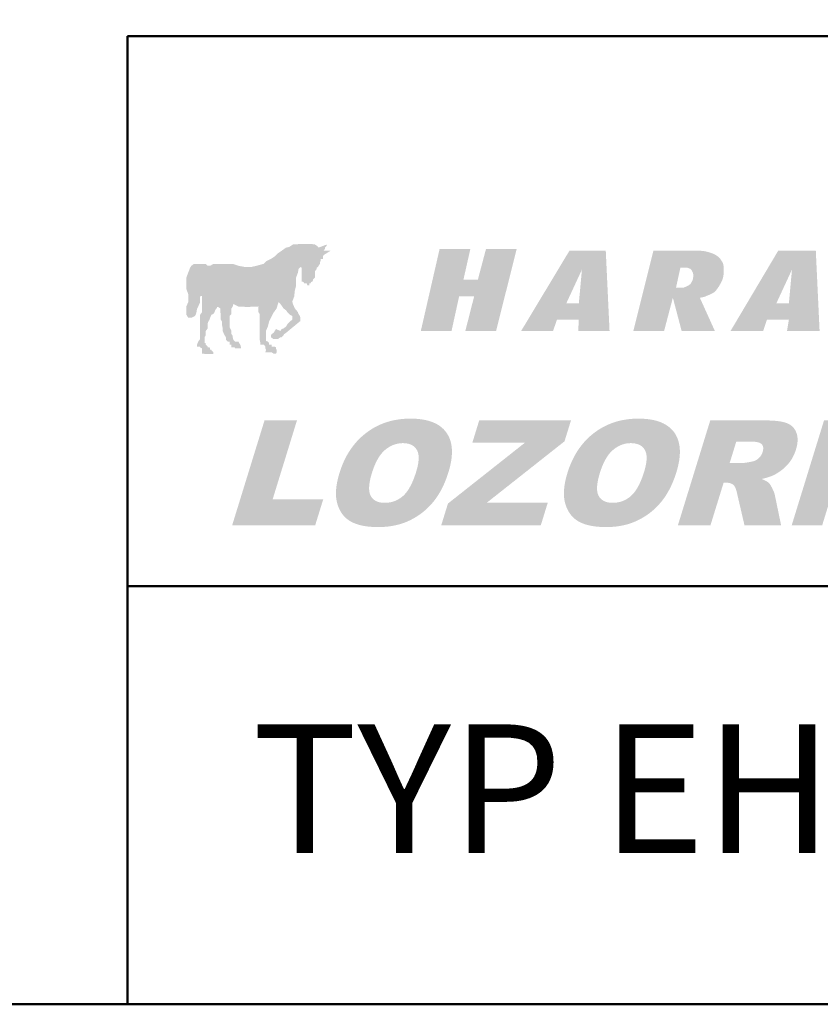
# Model space of a CAD drawing. Units: millimetres. Extents: x 160 to 457, y 90 to 300.
# Drawn here: x 316 to 341, y 90 to 121 of the extents above; entities that cross this region are included whole.
import ezdxf

# ---------------------------------------------------------------- set-up
doc = ezdxf.new("R2010")
doc.units = ezdxf.units.MM
doc.layers.add('2', color=1, linetype='Continuous', lineweight=50)
doc.layers.add('LOGO', color=5, linetype='Continuous')
doc.styles.add('style1', font='ARIAL.TTF')

msp = doc.modelspace()

# ---------------------------------------------------------------- hatches: boundary and pattern name
at = {"layer": 'LOGO'}
h = msp.add_hatch(color=256, dxfattribs=at)
h.paths.add_polyline_path([(327.878, 115.636), (327.639, 114.719), (325.067, 114.719), (326.024, 118.627), (327.52, 118.627), (326.782, 115.636)], flags=16)
h.paths.add_polyline_path([(327.878, 115.636), (327.639, 114.719), (325.067, 114.719), (326.024, 118.627), (327.52, 118.627), (326.782, 115.636)])
h = msp.add_hatch(color=256, dxfattribs=at)
h.paths.add_polyline_path([(323.391, 114.719), (321.238, 114.719), (321.995, 117.77), (324.149, 117.77), (323.97, 117.072), (322.992, 117.072), (322.873, 116.653), (323.79, 116.653), (323.611, 115.915), (322.733, 115.915), (322.574, 115.417), (323.571, 115.417)], flags=16)
h.paths.add_polyline_path([(323.391, 114.719), (321.238, 114.719), (321.995, 117.77), (324.149, 117.77), (323.97, 117.072), (322.992, 117.072), (322.873, 116.653), (323.79, 116.653), (323.611, 115.915), (322.733, 115.915), (322.574, 115.417), (323.571, 115.417)])
h = msp.add_hatch(color=256, dxfattribs=at)
h.paths.add_polyline_path([(331.448, 114.719), (329.275, 114.719), (330.052, 117.77), (332.206, 117.77), (332.027, 117.072), (331.029, 117.072), (330.91, 116.653), (331.807, 116.653), (331.628, 115.915), (330.71, 115.915), (330.591, 115.417), (331.628, 115.417)], flags=16)
h.paths.add_polyline_path([(331.448, 114.719), (329.275, 114.719), (330.052, 117.77), (332.206, 117.77), (332.027, 117.072), (331.029, 117.072), (330.91, 116.653), (331.807, 116.653), (331.628, 115.915), (330.71, 115.915), (330.591, 115.417), (331.628, 115.417)])
h = msp.add_hatch(color=256, dxfattribs=at)
h.paths.add_polyline_path([(335.517, 116.314), (336.155, 114.719), (334.898, 114.719), (334.539, 116.135), (334.16, 114.719), (333.004, 114.719), (333.762, 117.77), (334.938, 117.77), (334.599, 116.493), (335.576, 117.77), (336.813, 117.77)], flags=16)
h.paths.add_polyline_path([(335.517, 116.314), (336.155, 114.719), (334.898, 114.719), (334.539, 116.135), (334.16, 114.719), (333.004, 114.719), (333.762, 117.77), (334.938, 117.77), (334.599, 116.493), (335.576, 117.77), (336.813, 117.77)])
h = msp.add_hatch(color=256, dxfattribs=at)
h.paths.add_polyline_path([(339.685, 117.052), (339.106, 114.719), (337.95, 114.719), (338.528, 117.052), (337.85, 117.052), (338.049, 117.77), (340.542, 117.77), (340.363, 117.052)], flags=16)
h.paths.add_polyline_path([(339.685, 117.052), (339.106, 114.719), (337.95, 114.719), (338.528, 117.052), (337.85, 117.052), (338.049, 117.77), (340.542, 117.77), (340.363, 117.052)])
h = msp.add_hatch(color=256, dxfattribs=at)
h.paths.add_polyline_path([(323.272, 110.989), (323.332, 110.989), (323.371, 110.989), (323.391, 110.989), (323.431, 110.929), (323.431, 110.909), (323.431, 110.87), (323.451, 110.83), (323.451, 110.81), (323.431, 110.75), (323.511, 110.75), (323.551, 110.75), (323.571, 110.75), (323.611, 110.75), (323.631, 110.75), (323.691, 110.71), (323.77, 110.71), (323.79, 110.75), (323.79, 110.81), (323.79, 110.83), (323.77, 110.87), (323.77, 110.909), (323.73, 110.929), (323.691, 110.929), (323.631, 110.929), (323.631, 110.989), (323.611, 110.989), (323.571, 110.989), (323.551, 110.989), (323.551, 111.049), (323.511, 111.089), (323.451, 111.109), (323.451, 111.268), (323.451, 111.428), (323.511, 111.568), (323.551, 111.727), (323.611, 111.847), (323.691, 112.006), (323.79, 112.146), (323.85, 112.345), (323.91, 112.286), (323.97, 112.206), (324.01, 112.146), (324.089, 112.086), (324.129, 112.026), (324.189, 111.966), (324.209, 111.947), (324.289, 111.907), (324.289, 111.847), (324.289, 111.787), (324.209, 111.727), (324.149, 111.667), (324.089, 111.568), (324.01, 111.508), (323.95, 111.488), (323.91, 111.428), (323.77, 111.488), (323.73, 111.428), (323.691, 111.368), (323.631, 111.328), (323.611, 111.288), (323.611, 111.268), (323.611, 111.229), (323.691, 111.169), (323.77, 111.169), (323.83, 111.169), (323.91, 111.229), (323.95, 111.229), (324.01, 111.288), (324.03, 111.328), (324.089, 111.368), (324.548, 111.747), (324.548, 111.787), (324.548, 111.847), (324.528, 111.907), (324.488, 111.966), (324.468, 112.026), (324.369, 112.146), (324.309, 112.286), (324.289, 112.365), (324.349, 112.525), (324.369, 112.704), (324.408, 112.864), (324.408, 113.003), (324.408, 113.123), (324.468, 113.283), (324.488, 113.402), (324.548, 113.462), (324.588, 113.442), (324.588, 113.402), (324.588, 113.382), (324.588, 113.283), (324.588, 113.263), (324.588, 113.223), (324.588, 113.183), (324.588, 113.123), (324.588, 113.063), (324.588, 113.043), (324.588, 113.003), (324.648, 112.984), (324.668, 112.944), (324.708, 112.944), (324.747, 112.944), (324.767, 112.884), (324.827, 112.884), (324.827, 112.944), (324.867, 112.944), (324.887, 112.984), (324.927, 113.003), (324.947, 113.043), (324.947, 113.063), (325.007, 113.123), (325.007, 113.183), (325.007, 113.223), (325.007, 113.263), (325.007, 113.283), (325.007, 113.323), (325.067, 113.402), (325.067, 113.442), (325.106, 113.462), (325.126, 113.502), (325.166, 113.562), (325.166, 113.622), (325.186, 113.642), (325.186, 113.682), (325.186, 113.721), (325.266, 113.721), (325.266, 113.741), (325.266, 113.801), (325.286, 113.841), (325.505, 113.981), (325.465, 113.981), (325.445, 113.981), (325.386, 113.981), (325.346, 113.981), (325.326, 113.981), (325.286, 113.981), (325.326, 114.041), (325.326, 114.08), (325.346, 114.1), (325.386, 114.14), (325.386, 114.18), (325.126, 114.08), (325.067, 114.14), (325.007, 114.18), (324.867, 114.2), (324.747, 114.2), (324.648, 114.2), (324.528, 114.2), (324.408, 114.18), (324.309, 114.18), (324.189, 114.1), (324.089, 114.08), (323.95, 113.981), (323.83, 113.901), (323.73, 113.801), (323.611, 113.721), (323.451, 113.642), (323.371, 113.562), (323.152, 113.502), (322.973, 113.462), (322.793, 113.462), (322.574, 113.502), (322.394, 113.562), (322.215, 113.562), (321.995, 113.562), (321.776, 113.562), (321.676, 113.502), (321.656, 113.502), (321.596, 113.502), (321.537, 113.562), (321.477, 113.562), (321.437, 113.562), (321.357, 113.562), (321.257, 113.562), (321.198, 113.562), (321.158, 113.562), (321.078, 113.502), (321.038, 113.442), (321.018, 113.382), (320.978, 113.283), (320.918, 113.123), (320.918, 113.063), (320.918, 112.984), (320.918, 112.864), (320.918, 112.764), (320.978, 112.605), (320.978, 112.525), (320.978, 112.405), (320.978, 112.345), (320.918, 112.206), (320.918, 112.146), (320.918, 112.086), (320.918, 112.006), (320.918, 111.966), (320.918, 111.947), (320.978, 111.847), (321.018, 111.847), (321.038, 111.847), (321.078, 111.847), (321.198, 111.907), (321.238, 112.006), (321.257, 112.126), (321.297, 112.206), (321.357, 112.345), (321.357, 112.425), (321.357, 112.525), (321.417, 112.545), (321.417, 112.525), (321.417, 112.465), (321.417, 112.405), (321.417, 112.345), (321.417, 112.206), (321.417, 112.146), (321.417, 112.026), (321.357, 111.947), (321.357, 111.847), (321.357, 111.747), (321.357, 111.687), (321.357, 111.568), (321.357, 111.488), (321.357, 111.328), (321.357, 111.169), (321.297, 111.089), (321.257, 110.989), (321.257, 110.929), (321.297, 110.929), (321.357, 110.929), (321.357, 110.909), (321.417, 110.87), (321.417, 110.83), (321.417, 110.81), (321.417, 110.75), (321.417, 110.71), (321.437, 110.71), (321.477, 110.71), (321.497, 110.69), (321.537, 110.69), (321.616, 110.69), (321.676, 110.69), (321.776, 110.69), (321.776, 110.71), (321.776, 110.75), (321.716, 110.81), (321.716, 110.83), (321.676, 110.83), (321.676, 110.87), (321.656, 110.909), (321.616, 110.909), (321.596, 110.909), (321.596, 110.929), (321.537, 110.989), (321.537, 111.049), (321.497, 111.049), (321.497, 111.089), (321.497, 111.109), (321.497, 111.149), (321.497, 111.169), (321.497, 111.229), (321.537, 111.288), (321.537, 111.368), (321.537, 111.428), (321.596, 111.508), (321.596, 111.568), (321.596, 111.667), (321.616, 111.727), (321.656, 111.787), (321.676, 111.847), (321.716, 111.947), (321.776, 111.966), (321.816, 112.026), (321.836, 112.086), (321.876, 112.146), (321.896, 112.146), (321.896, 112.186), (321.936, 112.186), (321.995, 112.146), (321.995, 112.126), (321.995, 112.026), (322.015, 111.966), (322.015, 111.907), (322.015, 111.787), (322.055, 111.727), (322.055, 111.608), (322.075, 111.508), (322.075, 111.428), (322.115, 111.328), (322.175, 111.229), (322.175, 111.149), (322.215, 111.109), (322.235, 111.089), (322.275, 111.089), (322.295, 111.089), (322.295, 111.049), (322.295, 110.989), (322.354, 110.989), (322.354, 110.929), (322.354, 110.909), (322.394, 110.909), (322.414, 110.909), (322.454, 110.909), (322.474, 110.87), (322.534, 110.87), (322.574, 110.87), (322.594, 110.87), (322.653, 110.87), (322.653, 110.909), (322.653, 110.929), (322.634, 110.989), (322.594, 111.049), (322.574, 111.089), (322.534, 111.089), (322.474, 111.089), (322.454, 111.109), (322.414, 111.149), (322.394, 111.229), (322.394, 111.268), (322.354, 111.328), (322.354, 111.368), (322.354, 111.428), (322.295, 111.548), (322.295, 111.608), (322.295, 111.727), (322.295, 111.787), (322.295, 111.907), (322.354, 111.966), (322.354, 112.006), (322.354, 112.026), (322.354, 112.086), (322.354, 112.126), (322.354, 112.146), (322.394, 112.206), (322.414, 112.286), (322.574, 112.206), (322.733, 112.206), (322.813, 112.186), (322.913, 112.186), (322.992, 112.206), (323.092, 112.206), (323.152, 112.206), (323.252, 112.206), (323.212, 112.186), (323.212, 112.126), (323.212, 112.086), (323.212, 112.026), (323.252, 111.966), (323.252, 111.947), (323.252, 111.847), (323.252, 111.787), (323.252, 111.687), (323.252, 111.548), (323.252, 111.428), (323.252, 111.268), (323.252, 111.149), (323.272, 111.049)])
h.paths.add_polyline_path([(325.266, 113.981), (325.286, 113.981)], flags=17)
h = msp.add_hatch(color=256, dxfattribs=at)
h.paths.add_polyline_path([(325.326, 111.388), (326.104, 110.69), (327.3, 111.388), (326.562, 111.388), (327.36, 113.961), (326.423, 113.961), (326.024, 111.388)], flags=16)
h.paths.add_polyline_path([(325.326, 111.388), (326.104, 110.69), (327.3, 111.388), (326.562, 111.388), (327.36, 113.961), (326.423, 113.961), (326.024, 111.388)])
msp.add_hatch(color=256, dxfattribs=at).paths.add_polyline_path([(331.428, 114.041), (330.77, 111.428), (329.793, 111.428), (330.072, 112.525), (329.594, 112.525), (329.354, 111.428), (328.377, 111.428), (328.975, 114.041), (329.953, 114.041), (329.733, 113.063), (330.192, 113.063), (330.451, 114.041)])
h = msp.add_hatch(color=256, dxfattribs=at)
h.paths.add_polyline_path([(333.502, 113.382), (333.004, 112.306), (333.403, 112.306)], flags=16)
h.paths.add_polyline_path([(334.26, 113.981), (334.38, 111.428), (333.383, 111.428), (333.403, 111.787), (332.705, 111.787), (332.585, 111.428), (331.568, 111.428), (333.104, 113.981)])
h = msp.add_hatch(color=256, dxfattribs=at)
h.paths.add_polyline_path([(336.633, 113.442), (336.494, 112.804), (336.514, 112.804), (336.584, 112.804), (336.633, 112.804), (336.682, 112.804), (336.735, 112.807), (336.787, 112.828), (336.825, 112.844), (336.859, 112.861), (336.897, 112.881), (336.951, 112.921), (336.979, 112.966), (337.009, 113.023), (337.024, 113.054), (337.036, 113.103), (337.042, 113.162), (337.044, 113.223), (337.03, 113.277), (337.012, 113.323), (336.985, 113.366), (336.945, 113.406), (336.853, 113.442), (336.793, 113.442), (336.693, 113.442)], flags=16)
h.paths.add_polyline_path([(336.115, 111.428), (335.138, 111.428), (335.776, 113.981), (336.733, 113.981), (336.873, 113.981), (337.072, 113.981), (337.192, 113.981), (337.327, 113.977), (337.431, 113.961), (337.551, 113.93), (337.647, 113.897), (337.73, 113.861), (337.808, 113.81), (337.85, 113.781), (337.893, 113.731), (337.943, 113.663), (337.989, 113.582), (338.003, 113.522), (338.009, 113.462), (338.009, 113.407), (338.011, 113.361), (338.011, 113.321), (338.009, 113.283), (338.009, 113.263), (338.008, 113.223), (337.989, 113.123), (337.971, 113.069), (337.948, 113.005), (337.914, 112.94), (337.884, 112.893), (337.859, 112.846), (337.82, 112.791), (337.77, 112.724), (337.749, 112.694), (337.697, 112.654), (337.643, 112.62), (337.571, 112.584), (337.471, 112.545), (337.418, 112.521), (337.346, 112.502), (337.252, 112.485), (337.73, 111.428), (336.673, 111.428), (336.394, 112.485)])
h = msp.add_hatch(color=256, dxfattribs=at)
h.paths.add_polyline_path([(340.183, 113.382), (339.685, 112.306), (340.084, 112.306)], flags=16)
h.paths.add_polyline_path([(340.941, 113.981), (341.061, 111.428), (340.024, 111.428), (340.084, 111.787), (339.386, 111.787), (339.266, 111.428), (338.229, 111.428), (339.744, 113.981)])
at = {"layer": 'LOGO', "linetype": 'Continuous'}
for points in [[(322.376, 105.244), (323.405, 108.581), (324.437, 108.581), (323.662, 106.066), (325.271, 106.066), (325.017, 105.244)], [(330.015, 107.869), (330.234, 108.581), (333.153, 108.581), (332.947, 107.915), (330.474, 105.961), (332.414, 105.961), (332.193, 105.244), (329.026, 105.244), (329.24, 105.936), (331.685, 107.869)], [(340.174, 105.244), (341.202, 108.581), (342.166, 108.581), (342.853, 106.735), (343.422, 108.581), (344.395, 108.581), (343.366, 105.244), (342.394, 105.244), (341.708, 107.076), (341.144, 105.244)]]:
    msp.add_hatch(color=256, dxfattribs=at).paths.add_polyline_path(points)
h = msp.add_hatch(color=256, dxfattribs=at)
edge = h.paths.add_edge_path(flags=16)
edge.add_spline(control_points=[(326.82, 106.906), (326.814, 106.885), (326.802, 106.845), (326.786, 106.785), (326.772, 106.727), (326.76, 106.672), (326.75, 106.619), (326.742, 106.568), (326.737, 106.519), (326.733, 106.472), (326.732, 106.428), (326.733, 106.386), (326.736, 106.346), (326.741, 106.308), (326.748, 106.273), (326.758, 106.24), (326.769, 106.208), (326.783, 106.18), (326.799, 106.153), (326.817, 106.128), (326.836, 106.104), (326.856, 106.083), (326.878, 106.063), (326.902, 106.045), (326.928, 106.028), (326.955, 106.014), (326.983, 106.001), (327.014, 105.989), (327.045, 105.98), (327.079, 105.972), (327.114, 105.966), (327.15, 105.962), (327.188, 105.959), (327.228, 105.959), (327.268, 105.959), (327.309, 105.962), (327.349, 105.966), (327.388, 105.972), (327.427, 105.98), (327.465, 105.989), (327.502, 106), (327.539, 106.013), (327.575, 106.027), (327.61, 106.043), (327.645, 106.061), (327.679, 106.08), (327.712, 106.101), (327.745, 106.124), (327.777, 106.149), (327.809, 106.175), (327.84, 106.203), (327.87, 106.235), (327.899, 106.268), (327.928, 106.305), (327.957, 106.344), (327.985, 106.386), (328.012, 106.43), (328.039, 106.478), (328.065, 106.528), (328.09, 106.58), (328.115, 106.635), (328.139, 106.693), (328.163, 106.754), (328.186, 106.817), (328.209, 106.883), (328.229, 106.947), (328.247, 107.008), (328.262, 107.064), (328.275, 107.118), (328.286, 107.17), (328.295, 107.22), (328.301, 107.268), (328.306, 107.314), (328.308, 107.359), (328.309, 107.401), (328.307, 107.441), (328.303, 107.479), (328.297, 107.515), (328.289, 107.549), (328.279, 107.582), (328.267, 107.612), (328.253, 107.64), (328.236, 107.667), (328.218, 107.691), (328.199, 107.714), (328.178, 107.735), (328.155, 107.755), (328.131, 107.773), (328.106, 107.789), (328.078, 107.803), (328.049, 107.816), (328.019, 107.827), (327.987, 107.836), (327.953, 107.844), (327.918, 107.85), (327.881, 107.854), (327.842, 107.857), (327.803, 107.858), (327.764, 107.857), (327.726, 107.854), (327.688, 107.85), (327.651, 107.844), (327.614, 107.836), (327.577, 107.827), (327.541, 107.815), (327.505, 107.803), (327.47, 107.788), (327.435, 107.771), (327.4, 107.753), (327.366, 107.733), (327.332, 107.712), (327.299, 107.688), (327.266, 107.663), (327.234, 107.637), (327.202, 107.608), (327.171, 107.577), (327.141, 107.544), (327.112, 107.508), (327.083, 107.47), (327.055, 107.43), (327.028, 107.388), (327.002, 107.343), (326.977, 107.296), (326.952, 107.247), (326.928, 107.196), (326.905, 107.142), (326.882, 107.086), (326.861, 107.028), (326.84, 106.968), (326.827, 106.927), (326.82, 106.906)], knot_values=[0, 0, 0, 0, 0.007427, 0.01453, 0.02133, 0.02782, 0.034017, 0.039918, 0.04554, 0.050873, 0.055954, 0.06077, 0.065351, 0.069695, 0.073841, 0.077797, 0.081594, 0.085244, 0.088803, 0.092287, 0.095726, 0.099134, 0.102544, 0.105962, 0.109422, 0.112929, 0.116524, 0.120204, 0.123994, 0.127903, 0.131959, 0.136157, 0.140522, 0.14505, 0.149776, 0.15443, 0.159031, 0.163578, 0.168092, 0.172566, 0.177024, 0.181461, 0.185902, 0.190349, 0.194811, 0.199297, 0.203821, 0.208385, 0.212997, 0.217674, 0.222472, 0.227442, 0.232588, 0.237929, 0.243469, 0.249228, 0.25521, 0.261421, 0.267865, 0.274557, 0.281493, 0.288687, 0.296134, 0.303852, 0.311826, 0.320079, 0.327001, 0.333646, 0.340006, 0.346094, 0.351905, 0.35746, 0.362761, 0.367816, 0.372631, 0.377226, 0.381611, 0.385809, 0.389825, 0.393693, 0.397423, 0.401055, 0.404578, 0.408054, 0.411479, 0.414894, 0.418297, 0.421731, 0.425201, 0.428741, 0.432346, 0.43606, 0.439876, 0.443833, 0.447917, 0.452162, 0.456569, 0.461161, 0.465591, 0.469983, 0.474345, 0.478691, 0.483016, 0.487345, 0.491685, 0.49604, 0.500415, 0.504832, 0.509289, 0.513809, 0.518387, 0.523031, 0.527761, 0.532573, 0.537473, 0.542484, 0.54762, 0.552897, 0.558324, 0.563907, 0.569658, 0.575583, 0.581688, 0.58798, 0.594469, 0.601154, 0.608041, 0.615135, 0.622445, 0.629965, 0.629965, 0.629965, 0.629965], degree=3, periodic=0)
edge = h.paths.add_edge_path()
edge.add_line((325.79, 106.911), (325.769, 106.838))
edge.add_spline(control_points=[(325.769, 106.838), (325.762, 106.815), (325.749, 106.768), (325.733, 106.699), (325.718, 106.631), (325.706, 106.565), (325.695, 106.5), (325.688, 106.437), (325.682, 106.375), (325.679, 106.315), (325.678, 106.256), (325.679, 106.199), (325.682, 106.144), (325.688, 106.089), (325.696, 106.037), (325.707, 105.986), (325.719, 105.936), (325.734, 105.889), (325.75, 105.842), (325.768, 105.798), (325.787, 105.755), (325.808, 105.713), (325.831, 105.674), (325.855, 105.636), (325.881, 105.599), (325.908, 105.564), (325.937, 105.531), (325.968, 105.5), (326, 105.47), (326.033, 105.441), (326.069, 105.415), (326.105, 105.39), (326.144, 105.366), (326.185, 105.344), (326.227, 105.324), (326.271, 105.305), (326.318, 105.288), (326.366, 105.271), (326.416, 105.257), (326.468, 105.243), (326.522, 105.232), (326.578, 105.221), (326.636, 105.212), (326.696, 105.204), (326.758, 105.198), (326.821, 105.193), (326.887, 105.19), (326.955, 105.188), (327.023, 105.187), (327.092, 105.188), (327.16, 105.19), (327.227, 105.194), (327.294, 105.2), (327.359, 105.207), (327.423, 105.216), (327.487, 105.227), (327.549, 105.239), (327.611, 105.253), (327.671, 105.268), (327.731, 105.285), (327.79, 105.304), (327.847, 105.324), (327.904, 105.346), (327.96, 105.37), (328.015, 105.395), (328.07, 105.422), (328.123, 105.45), (328.175, 105.479), (328.226, 105.51), (328.276, 105.542), (328.325, 105.575), (328.374, 105.609), (328.421, 105.645), (328.467, 105.682), (328.512, 105.721), (328.557, 105.76), (328.6, 105.801), (328.643, 105.844), (328.684, 105.887), (328.725, 105.932), (328.764, 105.978), (328.803, 106.026), (328.84, 106.075), (328.877, 106.126), (328.912, 106.179), (328.947, 106.233), (328.98, 106.289), (329.012, 106.346), (329.044, 106.405), (329.074, 106.466), (329.103, 106.529), (329.132, 106.593), (329.159, 106.659), (329.185, 106.726), (329.21, 106.795), (329.234, 106.866), (329.26, 106.947), (329.286, 107.036), (329.311, 107.132), (329.331, 107.226), (329.346, 107.317), (329.358, 107.405), (329.365, 107.491), (329.367, 107.573), (329.366, 107.653), (329.359, 107.73), (329.349, 107.804), (329.334, 107.876), (329.315, 107.945), (329.291, 108.01), (329.263, 108.073), (329.23, 108.134), (329.193, 108.191), (329.152, 108.245), (329.107, 108.296), (329.057, 108.343), (329.004, 108.387), (328.946, 108.428), (328.884, 108.464), (328.818, 108.497), (328.749, 108.527), (328.675, 108.553), (328.597, 108.576), (328.515, 108.595), (328.429, 108.611), (328.339, 108.623), (328.245, 108.632), (328.147, 108.637), (328.046, 108.639), (327.946, 108.637), (327.847, 108.632), (327.749, 108.623), (327.653, 108.61), (327.559, 108.594), (327.467, 108.575), (327.376, 108.552), (327.287, 108.525), (327.2, 108.495), (327.115, 108.461), (327.031, 108.423), (326.949, 108.383), (326.868, 108.338), (326.789, 108.29), (326.712, 108.238), (326.637, 108.183), (326.564, 108.125), (326.494, 108.064), (326.426, 108), (326.361, 107.933), (326.298, 107.863), (326.239, 107.791), (326.182, 107.716), (326.127, 107.637), (326.076, 107.556), (326.027, 107.473), (325.98, 107.386), (325.937, 107.296), (325.896, 107.204), (325.858, 107.109), (325.822, 107.011), (325.801, 106.944), (325.79, 106.911)], knot_values=[0, 0, 0, 0, 0.00841, 0.016581, 0.024524, 0.032247, 0.039751, 0.047045, 0.054133, 0.061036, 0.06775, 0.074291, 0.080662, 0.08689, 0.092968, 0.098925, 0.104762, 0.110502, 0.11611, 0.12161, 0.127, 0.132313, 0.137539, 0.142701, 0.147803, 0.152878, 0.157909, 0.162937, 0.167951, 0.172989, 0.178046, 0.183148, 0.188294, 0.193558, 0.198934, 0.204454, 0.210112, 0.215939, 0.221916, 0.228074, 0.234403, 0.24093, 0.247641, 0.254552, 0.26166, 0.268985, 0.276515, 0.284263, 0.292224, 0.300138, 0.307938, 0.315644, 0.323248, 0.33077, 0.338204, 0.345563, 0.352845, 0.360066, 0.36723, 0.374339, 0.381399, 0.388425, 0.395411, 0.402375, 0.409318, 0.416227, 0.423099, 0.429949, 0.43677, 0.443582, 0.45038, 0.457172, 0.463961, 0.470757, 0.477559, 0.484379, 0.491211, 0.49807, 0.504957, 0.511875, 0.518831, 0.525842, 0.532939, 0.540114, 0.547377, 0.55473, 0.562188, 0.56975, 0.577422, 0.585197, 0.593102, 0.601129, 0.609284, 0.61756, 0.625982, 0.634539, 0.643238, 0.65508, 0.66648, 0.677456, 0.688031, 0.698204, 0.708011, 0.717468, 0.726605, 0.73544, 0.744015, 0.75236, 0.760514, 0.76851, 0.776403, 0.784219, 0.792023, 0.799812, 0.807597, 0.815416, 0.823322, 0.831347, 0.839553, 0.847973, 0.856651, 0.865605, 0.874884, 0.884509, 0.89452, 0.904915, 0.915733, 0.926985, 0.938696, 0.950225, 0.961588, 0.972776, 0.983829, 0.994745, 1.005549, 1.016253, 1.026885, 1.037451, 1.047985, 1.058492, 1.069005, 1.079535, 1.090104, 1.100726, 1.111429, 1.122127, 1.132798, 1.143459, 1.154134, 1.16484, 1.175594, 1.18641, 1.197305, 1.208305, 1.219416, 1.230665, 1.242059, 1.253619, 1.265357, 1.277284, 1.28942, 1.28942, 1.28942, 1.28942], degree=3, periodic=0)
h = msp.add_hatch(color=256, dxfattribs=at)
edge = h.paths.add_edge_path(flags=16)
edge.add_spline(control_points=[(334.071, 106.906), (334.065, 106.885), (334.053, 106.845), (334.036, 106.785), (334.022, 106.727), (334.01, 106.672), (334, 106.619), (333.993, 106.568), (333.987, 106.519), (333.984, 106.472), (333.983, 106.428), (333.983, 106.386), (333.986, 106.346), (333.991, 106.308), (333.999, 106.273), (334.008, 106.24), (334.02, 106.208), (334.034, 106.18), (334.05, 106.153), (334.067, 106.128), (334.086, 106.104), (334.107, 106.083), (334.129, 106.063), (334.153, 106.045), (334.178, 106.028), (334.205, 106.014), (334.234, 106.001), (334.264, 105.989), (334.296, 105.98), (334.329, 105.972), (334.364, 105.966), (334.401, 105.962), (334.439, 105.959), (334.478, 105.959), (334.519, 105.959), (334.559, 105.962), (334.599, 105.966), (334.639, 105.972), (334.677, 105.98), (334.715, 105.989), (334.753, 106), (334.789, 106.013), (334.825, 106.027), (334.861, 106.043), (334.896, 106.061), (334.93, 106.08), (334.963, 106.101), (334.996, 106.124), (335.028, 106.149), (335.059, 106.175), (335.09, 106.203), (335.12, 106.235), (335.15, 106.268), (335.179, 106.305), (335.208, 106.344), (335.235, 106.386), (335.263, 106.43), (335.289, 106.478), (335.316, 106.528), (335.341, 106.58), (335.366, 106.635), (335.39, 106.693), (335.414, 106.754), (335.437, 106.817), (335.459, 106.883), (335.48, 106.947), (335.498, 107.008), (335.513, 107.064), (335.526, 107.118), (335.537, 107.17), (335.545, 107.22), (335.552, 107.268), (335.557, 107.314), (335.559, 107.359), (335.559, 107.401), (335.558, 107.441), (335.554, 107.479), (335.548, 107.515), (335.54, 107.549), (335.53, 107.582), (335.517, 107.612), (335.503, 107.64), (335.487, 107.667), (335.469, 107.691), (335.45, 107.714), (335.429, 107.735), (335.406, 107.755), (335.382, 107.773), (335.356, 107.789), (335.329, 107.803), (335.3, 107.816), (335.269, 107.827), (335.237, 107.836), (335.204, 107.844), (335.168, 107.85), (335.132, 107.854), (335.093, 107.857), (335.054, 107.858), (335.015, 107.857), (334.977, 107.854), (334.939, 107.85), (334.901, 107.844), (334.864, 107.836), (334.828, 107.827), (334.791, 107.815), (334.756, 107.803), (334.72, 107.788), (334.685, 107.771), (334.651, 107.753), (334.617, 107.733), (334.583, 107.712), (334.55, 107.688), (334.517, 107.663), (334.485, 107.637), (334.453, 107.608), (334.422, 107.577), (334.392, 107.544), (334.362, 107.508), (334.334, 107.47), (334.306, 107.43), (334.279, 107.388), (334.253, 107.343), (334.227, 107.296), (334.203, 107.247), (334.179, 107.196), (334.155, 107.142), (334.133, 107.086), (334.112, 107.028), (334.091, 106.968), (334.078, 106.927), (334.071, 106.906)], knot_values=[0, 0, 0, 0, 0.007427, 0.01453, 0.02133, 0.02782, 0.034017, 0.039918, 0.04554, 0.050873, 0.055954, 0.06077, 0.065351, 0.069695, 0.073841, 0.077797, 0.081594, 0.085244, 0.088803, 0.092287, 0.095726, 0.099134, 0.102544, 0.105962, 0.109422, 0.112929, 0.116524, 0.120204, 0.123994, 0.127903, 0.131959, 0.136157, 0.140522, 0.14505, 0.149776, 0.15443, 0.159031, 0.163578, 0.168092, 0.172566, 0.177024, 0.181461, 0.185902, 0.190349, 0.194811, 0.199297, 0.203821, 0.208385, 0.212997, 0.217674, 0.222472, 0.227442, 0.232588, 0.237929, 0.243469, 0.249228, 0.25521, 0.261421, 0.267865, 0.274557, 0.281493, 0.288687, 0.296134, 0.303852, 0.311826, 0.320079, 0.327001, 0.333646, 0.340006, 0.346094, 0.351905, 0.35746, 0.362761, 0.367816, 0.372631, 0.377226, 0.381611, 0.385809, 0.389825, 0.393693, 0.397423, 0.401055, 0.404578, 0.408054, 0.411479, 0.414894, 0.418297, 0.421731, 0.425201, 0.428741, 0.432346, 0.43606, 0.439876, 0.443833, 0.447917, 0.452162, 0.456569, 0.461161, 0.465591, 0.469983, 0.474345, 0.478691, 0.483016, 0.487345, 0.491685, 0.49604, 0.500415, 0.504832, 0.509289, 0.513809, 0.518387, 0.523031, 0.527761, 0.532573, 0.537473, 0.542484, 0.54762, 0.552897, 0.558324, 0.563907, 0.569658, 0.575583, 0.581688, 0.58798, 0.594469, 0.601154, 0.608041, 0.615135, 0.622445, 0.629965, 0.629965, 0.629965, 0.629965], degree=3, periodic=0)
edge = h.paths.add_edge_path()
edge.add_spline(control_points=[(333.041, 106.911), (333.051, 106.944), (333.073, 107.011), (333.108, 107.109), (333.147, 107.204), (333.187, 107.296), (333.231, 107.386), (333.277, 107.473), (333.326, 107.556), (333.378, 107.637), (333.432, 107.716), (333.489, 107.791), (333.549, 107.863), (333.611, 107.933), (333.677, 108), (333.744, 108.064), (333.815, 108.125), (333.888, 108.183), (333.963, 108.238), (334.04, 108.29), (334.119, 108.338), (334.199, 108.383), (334.282, 108.423), (334.365, 108.461), (334.451, 108.495), (334.538, 108.525), (334.627, 108.552), (334.718, 108.575), (334.81, 108.594), (334.904, 108.61), (335, 108.623), (335.097, 108.632), (335.196, 108.637), (335.297, 108.639), (335.397, 108.637), (335.496, 108.632), (335.59, 108.623), (335.68, 108.611), (335.766, 108.595), (335.848, 108.576), (335.926, 108.553), (335.999, 108.527), (336.069, 108.497), (336.135, 108.464), (336.196, 108.428), (336.254, 108.387), (336.308, 108.343), (336.357, 108.296), (336.402, 108.245), (336.444, 108.191), (336.481, 108.134), (336.513, 108.073), (336.541, 108.01), (336.565, 107.945), (336.584, 107.876), (336.599, 107.804), (336.61, 107.73), (336.616, 107.653), (336.618, 107.573), (336.615, 107.491), (336.608, 107.405), (336.597, 107.317), (336.581, 107.226), (336.561, 107.132), (336.537, 107.036), (336.511, 106.947), (336.485, 106.866), (336.461, 106.795), (336.436, 106.726), (336.409, 106.659), (336.382, 106.593), (336.354, 106.529), (336.325, 106.466), (336.294, 106.405), (336.263, 106.346), (336.231, 106.289), (336.197, 106.233), (336.163, 106.179), (336.127, 106.126), (336.091, 106.075), (336.053, 106.026), (336.015, 105.978), (335.975, 105.932), (335.935, 105.887), (335.893, 105.844), (335.851, 105.801), (335.808, 105.76), (335.763, 105.721), (335.718, 105.682), (335.671, 105.645), (335.624, 105.609), (335.576, 105.575), (335.527, 105.542), (335.477, 105.51), (335.425, 105.479), (335.373, 105.45), (335.32, 105.422), (335.266, 105.395), (335.211, 105.37), (335.155, 105.346), (335.098, 105.324), (335.04, 105.304), (334.982, 105.285), (334.922, 105.268), (334.861, 105.253), (334.8, 105.239), (334.737, 105.227), (334.674, 105.216), (334.61, 105.207), (334.544, 105.2), (334.478, 105.194), (334.411, 105.19), (334.343, 105.188), (334.274, 105.187), (334.205, 105.188), (334.138, 105.19), (334.072, 105.193), (334.008, 105.198), (333.946, 105.204), (333.887, 105.212), (333.829, 105.221), (333.773, 105.232), (333.719, 105.243), (333.667, 105.257), (333.616, 105.271), (333.568, 105.288), (333.522, 105.305), (333.478, 105.324), (333.435, 105.344), (333.395, 105.366), (333.356, 105.39), (333.319, 105.415), (333.284, 105.441), (333.25, 105.47), (333.218, 105.5), (333.188, 105.531), (333.159, 105.564), (333.131, 105.599), (333.106, 105.636), (333.081, 105.674), (333.059, 105.713), (333.038, 105.755), (333.019, 105.798), (333.001, 105.842), (332.985, 105.889), (332.97, 105.936), (332.957, 105.986), (332.947, 106.037), (332.939, 106.089), (332.933, 106.144), (332.93, 106.199), (332.928, 106.256), (332.929, 106.315), (332.933, 106.375), (332.938, 106.437), (332.946, 106.5), (332.956, 106.565), (332.968, 106.631), (332.983, 106.699), (333, 106.768), (333.013, 106.815), (333.019, 106.838)], knot_values=[0, 0, 0, 0, 0.012135, 0.024063, 0.035801, 0.04736, 0.058754, 0.070004, 0.081115, 0.092115, 0.103009, 0.113826, 0.12458, 0.135286, 0.14596, 0.156621, 0.167293, 0.177991, 0.188694, 0.199315, 0.209885, 0.220414, 0.230927, 0.241435, 0.251969, 0.262535, 0.273167, 0.28387, 0.294675, 0.305591, 0.316643, 0.327832, 0.339194, 0.350724, 0.362434, 0.373687, 0.384505, 0.394899, 0.40491, 0.414535, 0.423814, 0.432769, 0.44144, 0.449856, 0.458055, 0.46609, 0.473993, 0.481815, 0.4896, 0.497393, 0.505191, 0.513009, 0.520899, 0.528897, 0.537049, 0.545394, 0.553969, 0.562805, 0.571942, 0.581399, 0.591206, 0.601379, 0.611954, 0.622929, 0.634329, 0.646168, 0.654871, 0.663429, 0.67185, 0.680124, 0.688279, 0.696307, 0.704212, 0.711987, 0.719658, 0.727221, 0.734679, 0.742032, 0.749297, 0.756472, 0.763564, 0.770573, 0.777529, 0.784447, 0.791334, 0.798193, 0.805025, 0.811845, 0.818647, 0.825443, 0.832232, 0.839024, 0.845822, 0.852634, 0.859455, 0.866305, 0.873177, 0.880086, 0.887029, 0.893993, 0.900979, 0.908005, 0.915065, 0.922174, 0.929337, 0.936558, 0.943841, 0.9512, 0.958634, 0.966156, 0.973759, 0.981466, 0.989266, 0.99718, 1.005141, 1.012889, 1.020419, 1.027744, 1.034852, 1.041763, 1.048474, 1.055001, 1.061329, 1.067487, 1.073465, 1.079292, 1.08495, 1.09047, 1.095846, 1.10111, 1.106256, 1.111358, 1.116414, 1.121452, 1.126466, 1.131495, 1.136526, 1.141601, 1.146702, 1.151865, 1.157091, 1.162403, 1.167793, 1.173293, 1.178902, 1.184641, 1.190479, 1.196435, 1.202514, 1.208742, 1.215113, 1.221654, 1.228368, 1.235271, 1.242359, 1.249653, 1.257156, 1.26488, 1.272823, 1.280994, 1.289404, 1.289404, 1.289404, 1.289404], degree=3, periodic=0)
edge.add_line((333.019, 106.838), (333.041, 106.911))
h = msp.add_hatch(color=256, dxfattribs=at)
edge = h.paths.add_edge_path(flags=16)
edge.add_line((338.411, 107.908), (338.202, 107.229))
edge.add_line((338.202, 107.229), (338.637, 107.229))
edge.add_spline(control_points=[(338.637, 107.229), (338.64, 107.229), (338.647, 107.229), (338.657, 107.23), (338.669, 107.231), (338.682, 107.232), (338.696, 107.234), (338.711, 107.236), (338.727, 107.238), (338.744, 107.241), (338.763, 107.243), (338.782, 107.247), (338.803, 107.25), (338.825, 107.255), (338.848, 107.259), (338.872, 107.264), (338.898, 107.269), (338.919, 107.274), (338.937, 107.277), (338.951, 107.28), (338.964, 107.284), (338.977, 107.289), (338.99, 107.294), (339.003, 107.299), (339.016, 107.305), (339.028, 107.311), (339.041, 107.318), (339.053, 107.325), (339.065, 107.333), (339.077, 107.341), (339.089, 107.35), (339.101, 107.359), (339.113, 107.369), (339.124, 107.379), (339.135, 107.39), (339.146, 107.401), (339.156, 107.412), (339.166, 107.423), (339.175, 107.434), (339.184, 107.446), (339.192, 107.458), (339.2, 107.47), (339.208, 107.482), (339.215, 107.494), (339.221, 107.507), (339.228, 107.519), (339.233, 107.533), (339.239, 107.546), (339.244, 107.559), (339.249, 107.575), (339.254, 107.592), (339.259, 107.612), (339.262, 107.631), (339.265, 107.649), (339.267, 107.666), (339.268, 107.683), (339.268, 107.7), (339.267, 107.715), (339.265, 107.731), (339.261, 107.745), (339.257, 107.759), (339.252, 107.773), (339.246, 107.786), (339.239, 107.798), (339.231, 107.81), (339.222, 107.821), (339.212, 107.832), (339.2, 107.841), (339.186, 107.851), (339.171, 107.859), (339.154, 107.867), (339.136, 107.874), (339.116, 107.88), (339.094, 107.886), (339.071, 107.891), (339.046, 107.896), (339.02, 107.899), (338.992, 107.903), (338.962, 107.905), (338.931, 107.906), (338.91, 107.907), (338.899, 107.907)], knot_values=[0, 0, 0, 0, 0.001063, 0.002265, 0.003596, 0.005067, 0.006663, 0.008406, 0.010274, 0.01229, 0.01443, 0.016715, 0.01913, 0.021689, 0.024374, 0.027207, 0.030172, 0.033281, 0.034862, 0.036449, 0.038031, 0.03962, 0.041203, 0.0428, 0.044402, 0.04602, 0.047639, 0.049277, 0.050929, 0.052608, 0.054295, 0.05601, 0.057748, 0.059513, 0.061253, 0.062991, 0.064698, 0.066406, 0.068085, 0.069759, 0.071415, 0.073076, 0.074713, 0.076348, 0.077977, 0.079612, 0.081241, 0.082873, 0.084507, 0.086153, 0.088524, 0.090806, 0.092999, 0.095103, 0.097121, 0.099068, 0.100942, 0.102758, 0.104511, 0.106218, 0.107892, 0.109537, 0.111159, 0.112777, 0.114399, 0.116037, 0.117727, 0.119499, 0.12137, 0.123355, 0.125469, 0.127723, 0.130122, 0.132676, 0.135396, 0.138282, 0.141336, 0.14456, 0.147964, 0.151548, 0.15531, 0.15531, 0.15531, 0.15531], degree=3, periodic=0)
edge.add_line((338.899, 107.907), (338.864, 107.908))
edge.add_line((338.864, 107.908), (338.411, 107.908))
edge = h.paths.add_edge_path()
edge.add_line((337.59, 105.244), (336.554, 105.244))
edge.add_line((336.554, 105.244), (337.583, 108.581))
edge.add_line((337.583, 108.581), (339.302, 108.581))
edge.add_spline(control_points=[(339.302, 108.581), (339.321, 108.581), (339.36, 108.581), (339.417, 108.58), (339.472, 108.579), (339.524, 108.576), (339.575, 108.573), (339.624, 108.57), (339.671, 108.566), (339.717, 108.561), (339.76, 108.556), (339.801, 108.55), (339.84, 108.543), (339.877, 108.535), (339.912, 108.527), (339.946, 108.519), (339.977, 108.509), (340.007, 108.499), (340.035, 108.489), (340.061, 108.477), (340.087, 108.464), (340.112, 108.45), (340.135, 108.434), (340.158, 108.418), (340.179, 108.401), (340.2, 108.383), (340.219, 108.363), (340.237, 108.342), (340.253, 108.32), (340.269, 108.298), (340.284, 108.274), (340.298, 108.249), (340.31, 108.222), (340.321, 108.195), (340.331, 108.167), (340.34, 108.138), (340.347, 108.109), (340.353, 108.078), (340.357, 108.047), (340.36, 108.015), (340.362, 107.982), (340.362, 107.949), (340.36, 107.915), (340.357, 107.88), (340.353, 107.844), (340.347, 107.808), (340.34, 107.771), (340.331, 107.733), (340.321, 107.694), (340.31, 107.657), (340.298, 107.621), (340.287, 107.587), (340.274, 107.553), (340.261, 107.521), (340.247, 107.489), (340.232, 107.457), (340.216, 107.426), (340.2, 107.396), (340.183, 107.366), (340.165, 107.337), (340.147, 107.309), (340.128, 107.281), (340.108, 107.254), (340.087, 107.227), (340.066, 107.201), (340.044, 107.176), (340.021, 107.151), (339.997, 107.126), (339.973, 107.103), (339.949, 107.08), (339.924, 107.057), (339.899, 107.035), (339.873, 107.014), (339.846, 106.993), (339.819, 106.973), (339.792, 106.953), (339.764, 106.934), (339.736, 106.916), (339.707, 106.898), (339.677, 106.881), (339.647, 106.864), (339.621, 106.85), (339.597, 106.839), (339.576, 106.829), (339.555, 106.82), (339.533, 106.81), (339.51, 106.801), (339.487, 106.793), (339.462, 106.784), (339.438, 106.776), (339.412, 106.768), (339.386, 106.76), (339.359, 106.752), (339.331, 106.745), (339.304, 106.737), (339.273, 106.73), (339.25, 106.723), (339.2, 106.719), (339.237, 106.709), (339.253, 106.702), (339.273, 106.694), (339.29, 106.686), (339.308, 106.679), (339.324, 106.671), (339.34, 106.663), (339.354, 106.656), (339.368, 106.648), (339.382, 106.64), (339.394, 106.632), (339.406, 106.625), (339.417, 106.617), (339.427, 106.609), (339.436, 106.601), (339.444, 106.595), (339.451, 106.588), (339.457, 106.582), (339.462, 106.575), (339.469, 106.567), (339.475, 106.559), (339.481, 106.55), (339.488, 106.54), (339.495, 106.529), (339.502, 106.518), (339.509, 106.506), (339.516, 106.493), (339.524, 106.48), (339.532, 106.466), (339.54, 106.451), (339.548, 106.435), (339.556, 106.419), (339.564, 106.402), (339.572, 106.386), (339.579, 106.371), (339.586, 106.355), (339.593, 106.341), (339.599, 106.327), (339.604, 106.313), (339.61, 106.3), (339.614, 106.287), (339.619, 106.275), (339.623, 106.263), (339.627, 106.252), (339.63, 106.241), (339.632, 106.231), (339.634, 106.224), (339.635, 106.221)], knot_values=[0, 0, 0, 0, 0.006725, 0.013237, 0.01952, 0.025592, 0.031432, 0.037061, 0.042472, 0.047669, 0.052643, 0.057406, 0.061958, 0.066308, 0.070444, 0.074382, 0.078123, 0.08167, 0.085094, 0.088452, 0.091749, 0.094995, 0.098198, 0.10137, 0.104513, 0.107646, 0.110772, 0.113908, 0.117062, 0.120245, 0.123464, 0.126725, 0.130043, 0.133424, 0.13684, 0.140289, 0.143782, 0.14732, 0.15092, 0.154585, 0.158324, 0.162147, 0.166065, 0.170078, 0.174195, 0.178412, 0.182749, 0.187203, 0.191781, 0.196478, 0.200636, 0.204751, 0.208831, 0.212864, 0.216878, 0.220859, 0.224813, 0.228741, 0.232664, 0.236559, 0.240445, 0.244312, 0.248183, 0.252044, 0.255908, 0.259768, 0.263649, 0.267511, 0.271372, 0.275218, 0.27907, 0.282909, 0.286757, 0.290596, 0.294454, 0.298308, 0.302173, 0.306043, 0.309937, 0.313835, 0.317755, 0.321683, 0.324247, 0.326856, 0.329534, 0.332267, 0.335074, 0.337937, 0.34087, 0.343864, 0.346934, 0.350068, 0.353274, 0.35654, 0.359888, 0.363295, 0.366779, 0.370327, 0.372805, 0.375203, 0.377517, 0.379755, 0.381907, 0.383976, 0.385967, 0.387881, 0.389712, 0.391468, 0.393149, 0.394761, 0.396295, 0.397762, 0.399154, 0.40048, 0.401368, 0.402335, 0.403377, 0.404496, 0.405698, 0.406979, 0.408338, 0.409779, 0.411303, 0.41291, 0.414596, 0.416366, 0.418225, 0.420162, 0.42218, 0.424285, 0.426412, 0.428463, 0.430441, 0.432345, 0.434184, 0.435946, 0.437638, 0.439262, 0.440818, 0.442305, 0.443728, 0.44508, 0.44637, 0.447594, 0.448751, 0.448751, 0.448751, 0.448751], degree=3, periodic=0)
edge.add_line((339.635, 106.221), (339.637, 106.211))
edge.add_line((339.637, 106.211), (339.837, 105.244))
edge.add_line((339.837, 105.244), (338.672, 105.244))
edge.add_line((338.672, 105.244), (338.435, 106.264))
edge.add_spline(control_points=[(338.435, 106.264), (338.433, 106.272), (338.43, 106.288), (338.424, 106.311), (338.418, 106.333), (338.412, 106.354), (338.406, 106.374), (338.4, 106.393), (338.393, 106.41), (338.387, 106.427), (338.38, 106.442), (338.373, 106.457), (338.366, 106.47), (338.358, 106.483), (338.351, 106.494), (338.343, 106.504), (338.336, 106.513), (338.327, 106.522), (338.316, 106.531), (338.305, 106.54), (338.293, 106.548), (338.28, 106.555), (338.267, 106.562), (338.254, 106.568), (338.24, 106.574), (338.226, 106.579), (338.212, 106.584), (338.197, 106.588), (338.181, 106.591), (338.166, 106.594), (338.149, 106.596), (338.133, 106.597), (338.122, 106.598), (338.116, 106.598)], knot_values=[0, 0, 0, 0, 0.002827, 0.005549, 0.008154, 0.010649, 0.013026, 0.015299, 0.017455, 0.019513, 0.021454, 0.023297, 0.025035, 0.02668, 0.028222, 0.029679, 0.031047, 0.032342, 0.034005, 0.035663, 0.03732, 0.038979, 0.040654, 0.042332, 0.044033, 0.045749, 0.047495, 0.049265, 0.051065, 0.052899, 0.054768, 0.056678, 0.058629, 0.058629, 0.058629, 0.058629], degree=3, periodic=0)
edge.add_line((338.116, 106.598), (338.099, 106.598))
edge.add_line((338.099, 106.598), (338.008, 106.598))
edge.add_line((338.008, 106.598), (337.59, 105.244))

# ---------------------------------------------------------------- linework, layer by layer
at = {"layer": '2'}
for p, q in [((319.044, 120.808), (457, 120.808)), ((319.044, 90), (319.044, 120.808)), ((319.044, 103.308), (457, 103.308))]:
    msp.add_line(p, q, dxfattribs=at)
msp.add_lwpolyline([(160, 90), (160, 300), (457, 300), (457, 90), (160, 90)], close=True, dxfattribs=at)

# ---------------------------------------------------------------- texts
at = {"layer": '2', "style": 'style1'}
msp.add_text('TYP EH3', height=4.0983, dxfattribs=at).set_placement((323.015, 94.81))

doc.saveas('drawing.dxf')
